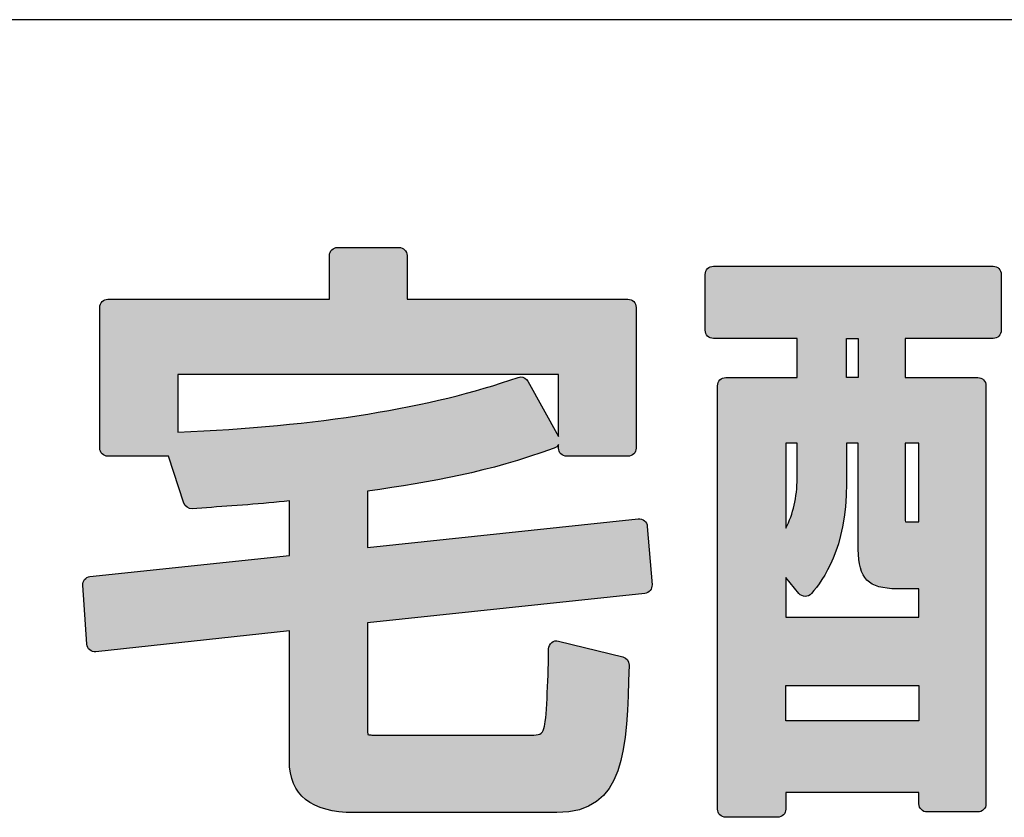
# Model space of a CAD drawing. Extents: x 0 to 1750, y 0 to 2612.
# Drawn here: x 178 to 184, y 193 to 197 of the extents above; entities that cross this region are included whole.
import ezdxf

# ---------------------------------------------------------------- set-up
doc = ezdxf.new("R2010")
doc.units = 0
doc.layers.add('YKK_13', color=4, linetype='CONTINUOUS', lineweight=30)

msp = doc.modelspace()

# ---------------------------------------------------------------- hatches: boundary and pattern name
at = {"layer": 'YKK_13'}
h = msp.add_hatch(color=256, dxfattribs=at)
h.dxf.hatch_style = 2
edge = h.paths.add_edge_path()
edge.add_spline(control_points=[(181.6765, 193.9161), (181.6771, 193.9368), (181.6631, 193.955), (181.643, 193.96), (181.643, 193.96), (181.2965, 194.0459), (181.2965, 194.0459), (181.2834, 194.049), (181.2695, 194.0461), (181.2588, 194.0378), (181.2481, 194.0294), (181.2419, 194.0166), (181.2419, 194.0031), (181.2419, 193.8829), (181.2314, 193.6321), (181.2204, 193.5856), (181.2132, 193.5495), (181.1996, 193.5385), (181.1619, 193.5385), (181.1619, 193.5385), (180.2876, 193.5385), (180.2876, 193.5385), (180.2829, 193.5385), (180.2703, 193.5385), (180.2672, 193.5404), (180.2672, 193.5404), (180.265, 193.5439), (180.265, 193.5548), (180.265, 193.5548), (180.265, 194.1446), (180.265, 194.1446), (180.265, 194.1446), (181.7611, 194.3025), (181.7611, 194.3025), (181.7849, 194.305), (181.8024, 194.3261), (181.8004, 194.3499), (181.8004, 194.3499), (181.775, 194.6646), (181.775, 194.6646), (181.774, 194.6765), (181.7684, 194.6874), (181.7592, 194.695), (181.7502, 194.7026), (181.7386, 194.7059), (181.7264, 194.7049), (181.7264, 194.7049), (180.265, 194.5513), (180.265, 194.5513), (180.265, 194.5513), (180.265, 194.855), (180.265, 194.855), (180.6217, 194.906), (180.9087, 194.9554), (181.2723, 195.0871), (181.2825, 195.0907), (181.2908, 195.0978), (181.2959, 195.1071), (181.2959, 195.1071), (181.2959, 195.0872), (181.2959, 195.0872), (181.2959, 195.0628), (181.3157, 195.0431), (181.34, 195.0431), (181.34, 195.0431), (181.6706, 195.0431), (181.6706, 195.0431), (181.695, 195.0431), (181.7147, 195.0628), (181.7147, 195.0872), (181.7147, 195.0872), (181.7147, 195.847), (181.7147, 195.847), (181.7147, 195.8713), (181.695, 195.8911), (181.6706, 195.8911), (181.6706, 195.8911), (180.478, 195.8911), (180.478, 195.8911), (180.478, 195.8911), (180.478, 196.1267), (180.478, 196.1267), (180.478, 196.1511), (180.4583, 196.1708), (180.4339, 196.1708), (180.4339, 196.1708), (180.1033, 196.1708), (180.1033, 196.1708), (180.079, 196.1708), (180.0592, 196.1511), (180.0592, 196.1267), (180.0592, 196.1267), (180.0592, 195.8911), (180.0592, 195.8911), (180.0592, 195.8911), (178.8634, 195.8911), (178.8634, 195.8911), (178.839, 195.8911), (178.8193, 195.8713), (178.8193, 195.847), (178.8193, 195.847), (178.8193, 195.0872), (178.8193, 195.0872), (178.8193, 195.0628), (178.839, 195.0431), (178.8634, 195.0431), (178.8634, 195.0431), (179.1912, 195.0431), (179.1912, 195.0431), (179.1912, 195.0431), (179.2728, 194.7907), (179.2728, 194.7907), (179.279, 194.7713), (179.2986, 194.7586), (179.3179, 194.7602), (179.3179, 194.7602), (179.3962, 194.7656), (179.3962, 194.7656), (179.5379, 194.7755), (179.6966, 194.7864), (179.843, 194.8024), (179.843, 194.8024), (179.843, 194.5068), (179.843, 194.5068), (179.843, 194.5068), (178.7666, 194.3934), (178.7666, 194.3934), (178.743, 194.3909), (178.7256, 194.3701), (178.7272, 194.3465), (178.7272, 194.3465), (178.7494, 194.0286), (178.7494, 194.0286), (178.7503, 194.0167), (178.756, 194.0056), (178.7651, 193.9978), (178.7744, 193.9902), (178.786, 193.9861), (178.7982, 193.9878), (178.7982, 193.9878), (179.843, 194.1002), (179.843, 194.1002), (179.843, 194.1002), (179.843, 193.3991), (179.843, 193.3991), (179.843, 193.2136), (179.9605, 193.1197), (180.1923, 193.1197), (180.1923, 193.1197), (181.286, 193.1197), (181.286, 193.1197), (181.6555, 193.1197), (181.6643, 193.4537), (181.6765, 193.9161)], knot_values=[0, 0, 0, 0, 1, 1, 1, 2, 2, 2, 3, 3, 3, 4, 4, 4, 5, 5, 5, 6, 6, 6, 7, 7, 7, 8, 8, 8, 9, 9, 9, 10, 10, 10, 11, 11, 11, 12, 12, 12, 13, 13, 13, 14, 14, 14, 15, 15, 15, 16, 16, 16, 17, 17, 17, 18, 18, 18, 19, 19, 19, 20, 20, 20, 21, 21, 21, 22, 22, 22, 23, 23, 23, 24, 24, 24, 25, 25, 25, 26, 26, 26, 27, 27, 27, 28, 28, 28, 29, 29, 29, 30, 30, 30, 31, 31, 31, 32, 32, 32, 33, 33, 33, 34, 34, 34, 35, 35, 35, 36, 36, 36, 37, 37, 37, 38, 38, 38, 39, 39, 39, 40, 40, 40, 41, 41, 41, 42, 42, 42, 43, 43, 43, 44, 44, 44, 45, 45, 45, 46, 46, 46, 47, 47, 47, 48, 48, 48, 49, 49, 49, 50, 50, 50, 51, 51, 51, 51], degree=3, periodic=0)
edge = h.paths.add_edge_path()
edge.add_spline(control_points=[(181.2959, 195.1499), (181.2959, 195.1499), (181.1306, 195.4487), (181.1306, 195.4487), (181.1227, 195.4631), (181.1077, 195.4715), (181.092, 195.4715), (181.0871, 195.4715), (181.0821, 195.4707), (181.0773, 195.469), (180.6101, 195.3037), (179.9925, 195.2045), (179.2412, 195.1739), (179.2412, 195.1739), (179.2412, 195.4851), (179.2412, 195.4851), (179.2412, 195.4851), (181.2959, 195.4851), (181.2959, 195.4851), (181.2959, 195.4851), (181.2959, 195.1499), (181.2959, 195.1499)], knot_values=[0, 0, 0, 0, 1, 1, 1, 2, 2, 2, 3, 3, 3, 4, 4, 4, 5, 5, 5, 6, 6, 6, 7, 7, 7, 7], degree=3, periodic=0)
at = {"layer": 'YKK_13', "linetype": 'ByBlock', "lineweight": -2}
h = msp.add_hatch(color=256, dxfattribs=at)
h.dxf.hatch_style = 2
edge = h.paths.add_edge_path()
edge.add_spline(control_points=[(181.6765, 193.9161), (181.6771, 193.9368), (181.6631, 193.955), (181.643, 193.96), (181.643, 193.96), (181.2965, 194.0459), (181.2965, 194.0459), (181.2834, 194.049), (181.2695, 194.0461), (181.2588, 194.0378), (181.2481, 194.0294), (181.2419, 194.0166), (181.2419, 194.0031), (181.2419, 193.8829), (181.2314, 193.6321), (181.2204, 193.5856), (181.2132, 193.5495), (181.1996, 193.5385), (181.1619, 193.5385), (181.1619, 193.5385), (180.2876, 193.5385), (180.2876, 193.5385), (180.2829, 193.5385), (180.2703, 193.5385), (180.2672, 193.5404), (180.2672, 193.5404), (180.265, 193.5439), (180.265, 193.5548), (180.265, 193.5548), (180.265, 194.1446), (180.265, 194.1446), (180.265, 194.1446), (181.7611, 194.3025), (181.7611, 194.3025), (181.7849, 194.305), (181.8024, 194.3261), (181.8004, 194.3499), (181.8004, 194.3499), (181.775, 194.6646), (181.775, 194.6646), (181.774, 194.6765), (181.7684, 194.6874), (181.7592, 194.695), (181.7502, 194.7026), (181.7386, 194.7059), (181.7264, 194.7049), (181.7264, 194.7049), (180.265, 194.5513), (180.265, 194.5513), (180.265, 194.5513), (180.265, 194.855), (180.265, 194.855), (180.6217, 194.906), (180.9087, 194.9554), (181.2723, 195.0871), (181.2825, 195.0907), (181.2908, 195.0978), (181.2959, 195.1071), (181.2959, 195.1071), (181.2959, 195.0872), (181.2959, 195.0872), (181.2959, 195.0628), (181.3157, 195.0431), (181.34, 195.0431), (181.34, 195.0431), (181.6706, 195.0431), (181.6706, 195.0431), (181.695, 195.0431), (181.7147, 195.0628), (181.7147, 195.0872), (181.7147, 195.0872), (181.7147, 195.847), (181.7147, 195.847), (181.7147, 195.8713), (181.695, 195.8911), (181.6706, 195.8911), (181.6706, 195.8911), (180.478, 195.8911), (180.478, 195.8911), (180.478, 195.8911), (180.478, 196.1267), (180.478, 196.1267), (180.478, 196.1511), (180.4583, 196.1708), (180.4339, 196.1708), (180.4339, 196.1708), (180.1033, 196.1708), (180.1033, 196.1708), (180.079, 196.1708), (180.0592, 196.1511), (180.0592, 196.1267), (180.0592, 196.1267), (180.0592, 195.8911), (180.0592, 195.8911), (180.0592, 195.8911), (178.8634, 195.8911), (178.8634, 195.8911), (178.839, 195.8911), (178.8193, 195.8713), (178.8193, 195.847), (178.8193, 195.847), (178.8193, 195.0872), (178.8193, 195.0872), (178.8193, 195.0628), (178.839, 195.0431), (178.8634, 195.0431), (178.8634, 195.0431), (179.1912, 195.0431), (179.1912, 195.0431), (179.1912, 195.0431), (179.2728, 194.7907), (179.2728, 194.7907), (179.279, 194.7713), (179.2986, 194.7586), (179.3179, 194.7602), (179.3179, 194.7602), (179.3962, 194.7656), (179.3962, 194.7656), (179.5379, 194.7755), (179.6966, 194.7864), (179.843, 194.8024), (179.843, 194.8024), (179.843, 194.5068), (179.843, 194.5068), (179.843, 194.5068), (178.7666, 194.3934), (178.7666, 194.3934), (178.743, 194.3909), (178.7256, 194.3701), (178.7272, 194.3465), (178.7272, 194.3465), (178.7494, 194.0286), (178.7494, 194.0286), (178.7503, 194.0167), (178.756, 194.0056), (178.7651, 193.9978), (178.7744, 193.9902), (178.786, 193.9861), (178.7982, 193.9878), (178.7982, 193.9878), (179.843, 194.1002), (179.843, 194.1002), (179.843, 194.1002), (179.843, 193.3991), (179.843, 193.3991), (179.843, 193.2136), (179.9605, 193.1197), (180.1923, 193.1197), (180.1923, 193.1197), (181.286, 193.1197), (181.286, 193.1197), (181.6555, 193.1197), (181.6643, 193.4537), (181.6765, 193.9161)], knot_values=[0, 0, 0, 0, 1, 1, 1, 2, 2, 2, 3, 3, 3, 4, 4, 4, 5, 5, 5, 6, 6, 6, 7, 7, 7, 8, 8, 8, 9, 9, 9, 10, 10, 10, 11, 11, 11, 12, 12, 12, 13, 13, 13, 14, 14, 14, 15, 15, 15, 16, 16, 16, 17, 17, 17, 18, 18, 18, 19, 19, 19, 20, 20, 20, 21, 21, 21, 22, 22, 22, 23, 23, 23, 24, 24, 24, 25, 25, 25, 26, 26, 26, 27, 27, 27, 28, 28, 28, 29, 29, 29, 30, 30, 30, 31, 31, 31, 32, 32, 32, 33, 33, 33, 34, 34, 34, 35, 35, 35, 36, 36, 36, 37, 37, 37, 38, 38, 38, 39, 39, 39, 40, 40, 40, 41, 41, 41, 42, 42, 42, 43, 43, 43, 44, 44, 44, 45, 45, 45, 46, 46, 46, 47, 47, 47, 48, 48, 48, 49, 49, 49, 50, 50, 50, 51, 51, 51, 51], degree=3, periodic=0)
edge = h.paths.add_edge_path()
edge.add_spline(control_points=[(181.2959, 195.1499), (181.2959, 195.1499), (181.1306, 195.4487), (181.1306, 195.4487), (181.1227, 195.4631), (181.1077, 195.4715), (181.092, 195.4715), (181.0871, 195.4715), (181.0821, 195.4707), (181.0773, 195.469), (180.6101, 195.3037), (179.9925, 195.2045), (179.2412, 195.1739), (179.2412, 195.1739), (179.2412, 195.4851), (179.2412, 195.4851), (179.2412, 195.4851), (181.2959, 195.4851), (181.2959, 195.4851), (181.2959, 195.4851), (181.2959, 195.1499), (181.2959, 195.1499)], knot_values=[0, 0, 0, 0, 1, 1, 1, 2, 2, 2, 3, 3, 3, 4, 4, 4, 5, 5, 5, 6, 6, 6, 7, 7, 7, 7], degree=3, periodic=0)
h = msp.add_hatch(color=256, dxfattribs=at)
h.dxf.hatch_style = 2
edge = h.paths.add_edge_path()
edge.add_spline(control_points=[(182.1316, 195.679), (182.1316, 195.679), (182.5835, 195.679), (182.5835, 195.679), (182.5835, 195.679), (182.5835, 195.4684), (182.5835, 195.4684), (182.5835, 195.4684), (182.1984, 195.4684), (182.1984, 195.4684), (182.174, 195.4684), (182.1543, 195.4486), (182.1543, 195.4243), (182.1543, 195.4243), (182.1543, 193.1383), (182.1543, 193.1383), (182.1543, 193.1139), (182.174, 193.0942), (182.1984, 193.0942), (182.1984, 193.0942), (182.4782, 193.0942), (182.4782, 193.0942), (182.5026, 193.0942), (182.5223, 193.1139), (182.5223, 193.1383), (182.5223, 193.1383), (182.5223, 193.2278), (182.5223, 193.2278), (182.5223, 193.2278), (183.2416, 193.2278), (183.2416, 193.2278), (183.2416, 193.2278), (183.2416, 193.1669), (183.2416, 193.1669), (183.2416, 193.1426), (183.2614, 193.1229), (183.2857, 193.1229), (183.2857, 193.1229), (183.5592, 193.1229), (183.5592, 193.1229), (183.5836, 193.1229), (183.6033, 193.1426), (183.6033, 193.1669), (183.6033, 193.1669), (183.6033, 195.4243), (183.6033, 195.4243), (183.6033, 195.4486), (183.5836, 195.4684), (183.5592, 195.4684), (183.5592, 195.4684), (183.1677, 195.4684), (183.1677, 195.4684), (183.1677, 195.4684), (183.1677, 195.679), (183.1677, 195.679), (183.1677, 195.679), (183.6418, 195.679), (183.6418, 195.679), (183.6662, 195.679), (183.6859, 195.6987), (183.6859, 195.7231), (183.6859, 195.7231), (183.6859, 196.0251), (183.6859, 196.0251), (183.6859, 196.0495), (183.6662, 196.0692), (183.6418, 196.0692), (183.6418, 196.0692), (182.1316, 196.0692), (182.1316, 196.0692), (182.1073, 196.0692), (182.0875, 196.0495), (182.0875, 196.0251), (182.0875, 196.0251), (182.0875, 195.7231), (182.0875, 195.7231), (182.0875, 195.6987), (182.1073, 195.679), (182.1316, 195.679)], knot_values=[0, 0, 0, 0, 1, 1, 1, 2, 2, 2, 3, 3, 3, 4, 4, 4, 5, 5, 5, 6, 6, 6, 7, 7, 7, 8, 8, 8, 9, 9, 9, 10, 10, 10, 11, 11, 11, 12, 12, 12, 13, 13, 13, 14, 14, 14, 15, 15, 15, 16, 16, 16, 17, 17, 17, 18, 18, 18, 19, 19, 19, 20, 20, 20, 21, 21, 21, 22, 22, 22, 23, 23, 23, 24, 24, 24, 25, 25, 25, 26, 26, 26, 26], degree=3, periodic=0)
h.paths.add_polyline_path([(182.8498, 195.4684), (182.8498, 195.679), (182.9142, 195.679), (182.9142, 195.4684)])
h.paths.add_polyline_path([(183.2416, 193.8064), (183.2416, 193.6148), (182.5223, 193.6148), (182.5223, 193.8064)])
edge = h.paths.add_edge_path()
edge.add_spline(control_points=[(182.8498, 194.8964), (182.8498, 194.8964), (182.8498, 195.1131), (182.8498, 195.1131), (182.8498, 195.1131), (182.9142, 195.1131), (182.9142, 195.1131), (182.9142, 195.1131), (182.9142, 194.5403), (182.9142, 194.5403), (182.9142, 194.3833), (182.969, 194.3277), (183.1236, 194.3277), (183.1236, 194.3277), (183.2416, 194.3277), (183.2416, 194.3277), (183.2416, 194.3277), (183.2416, 194.1743), (183.2416, 194.1743), (183.2416, 194.1743), (182.5223, 194.1743), (182.5223, 194.1743), (182.5223, 194.1743), (182.5223, 194.389), (182.5223, 194.389), (182.5223, 194.389), (182.5936, 194.3025), (182.5936, 194.3025), (182.602, 194.2924), (182.6145, 194.2865), (182.6276, 194.2865), (182.6375, 194.2857), (182.6537, 194.2925), (182.662, 194.3031), (182.723, 194.379), (182.8498, 194.5372), (182.8498, 194.8964)], knot_values=[0, 0, 0, 0, 1, 1, 1, 2, 2, 2, 3, 3, 3, 4, 4, 4, 5, 5, 5, 6, 6, 6, 7, 7, 7, 8, 8, 8, 9, 9, 9, 10, 10, 10, 11, 11, 11, 12, 12, 12, 12], degree=3, periodic=0)
edge = h.paths.add_edge_path()
edge.add_spline(control_points=[(183.1677, 194.7215), (183.1677, 194.7215), (183.1677, 195.1131), (183.1677, 195.1131), (183.1677, 195.1131), (183.2416, 195.1131), (183.2416, 195.1131), (183.2416, 195.1131), (183.2416, 194.6893), (183.2416, 194.6893), (183.2416, 194.6893), (183.1872, 194.6893), (183.1872, 194.6893), (183.1785, 194.6893), (183.1724, 194.6896), (183.1681, 194.6899), (183.1677, 194.6983), (183.1677, 194.7104), (183.1677, 194.7215)], knot_values=[0, 0, 0, 0, 1, 1, 1, 2, 2, 2, 3, 3, 3, 4, 4, 4, 5, 5, 5, 6, 6, 6, 6], degree=3, periodic=0)
edge = h.paths.add_edge_path()
edge.add_spline(control_points=[(182.5223, 194.6557), (182.5223, 194.6557), (182.5223, 195.1131), (182.5223, 195.1131), (182.5223, 195.1131), (182.5835, 195.1131), (182.5835, 195.1131), (182.5835, 195.1131), (182.5835, 194.925), (182.5835, 194.925), (182.5835, 194.8197), (182.5634, 194.7307), (182.5223, 194.6557)], knot_values=[0, 0, 0, 0, 1, 1, 1, 2, 2, 2, 3, 3, 3, 4, 4, 4, 4], degree=3, periodic=0)

# ---------------------------------------------------------------- linework, layer by layer
msp.add_line((250.6, 197.4), (175.6, 197.4), dxfattribs=at)
for points in [[(182.8498, 195.4684), (182.8498, 195.679), (182.9142, 195.679), (182.9142, 195.4684), (182.8498, 195.4684)], [(183.2416, 193.8064), (183.2416, 193.6148), (182.5223, 193.6148), (182.5223, 193.8064), (183.2416, 193.8064)]]:
    msp.add_lwpolyline(points, dxfattribs=at)
for points, knots in [([(181.6765, 193.9161), (181.6771, 193.9368), (181.6631, 193.955), (181.643, 193.96), (181.643, 193.96), (181.2965, 194.0459), (181.2965, 194.0459), (181.2834, 194.049), (181.2695, 194.0461), (181.2588, 194.0378), (181.2481, 194.0294), (181.2419, 194.0166), (181.2419, 194.0031), (181.2419, 193.8829), (181.2314, 193.6321), (181.2204, 193.5856), (181.2132, 193.5495), (181.1996, 193.5385), (181.1619, 193.5385), (181.1619, 193.5385), (180.2876, 193.5385), (180.2876, 193.5385), (180.2829, 193.5385), (180.2703, 193.5385), (180.2672, 193.5404), (180.2672, 193.5404), (180.265, 193.5439), (180.265, 193.5548), (180.265, 193.5548), (180.265, 194.1446), (180.265, 194.1446), (180.265, 194.1446), (181.7611, 194.3025), (181.7611, 194.3025), (181.7849, 194.305), (181.8024, 194.3261), (181.8004, 194.3499), (181.8004, 194.3499), (181.775, 194.6646), (181.775, 194.6646), (181.774, 194.6765), (181.7684, 194.6874), (181.7592, 194.695), (181.7502, 194.7026), (181.7386, 194.7059), (181.7264, 194.7049), (181.7264, 194.7049), (180.265, 194.5513), (180.265, 194.5513), (180.265, 194.5513), (180.265, 194.855), (180.265, 194.855), (180.6217, 194.906), (180.9087, 194.9554), (181.2723, 195.0871), (181.2825, 195.0907), (181.2908, 195.0978), (181.2959, 195.1071), (181.2959, 195.1071), (181.2959, 195.0872), (181.2959, 195.0872), (181.2959, 195.0628), (181.3157, 195.0431), (181.34, 195.0431), (181.34, 195.0431), (181.6706, 195.0431), (181.6706, 195.0431), (181.695, 195.0431), (181.7147, 195.0628), (181.7147, 195.0872), (181.7147, 195.0872), (181.7147, 195.847), (181.7147, 195.847), (181.7147, 195.8713), (181.695, 195.8911), (181.6706, 195.8911), (181.6706, 195.8911), (180.478, 195.8911), (180.478, 195.8911), (180.478, 195.8911), (180.478, 196.1267), (180.478, 196.1267), (180.478, 196.1511), (180.4583, 196.1708), (180.4339, 196.1708), (180.4339, 196.1708), (180.1033, 196.1708), (180.1033, 196.1708), (180.079, 196.1708), (180.0592, 196.1511), (180.0592, 196.1267), (180.0592, 196.1267), (180.0592, 195.8911), (180.0592, 195.8911), (180.0592, 195.8911), (178.8634, 195.8911), (178.8634, 195.8911), (178.839, 195.8911), (178.8193, 195.8713), (178.8193, 195.847), (178.8193, 195.847), (178.8193, 195.0872), (178.8193, 195.0872), (178.8193, 195.0628), (178.839, 195.0431), (178.8634, 195.0431), (178.8634, 195.0431), (179.1912, 195.0431), (179.1912, 195.0431), (179.1912, 195.0431), (179.2728, 194.7907), (179.2728, 194.7907), (179.279, 194.7713), (179.2986, 194.7586), (179.3179, 194.7602), (179.3179, 194.7602), (179.3962, 194.7656), (179.3962, 194.7656), (179.5379, 194.7755), (179.6966, 194.7864), (179.843, 194.8024), (179.843, 194.8024), (179.843, 194.5068), (179.843, 194.5068), (179.843, 194.5068), (178.7666, 194.3934), (178.7666, 194.3934), (178.743, 194.3909), (178.7256, 194.3701), (178.7272, 194.3465), (178.7272, 194.3465), (178.7494, 194.0286), (178.7494, 194.0286), (178.7503, 194.0167), (178.756, 194.0056), (178.7651, 193.9978), (178.7744, 193.9902), (178.786, 193.9861), (178.7982, 193.9878), (178.7982, 193.9878), (179.843, 194.1002), (179.843, 194.1002), (179.843, 194.1002), (179.843, 193.3991), (179.843, 193.3991), (179.843, 193.2136), (179.9605, 193.1197), (180.1923, 193.1197), (180.1923, 193.1197), (181.286, 193.1197), (181.286, 193.1197), (181.6555, 193.1197), (181.6643, 193.4537), (181.6765, 193.9161)], [0, 0, 0, 0, 1, 1, 1, 2, 2, 2, 3, 3, 3, 4, 4, 4, 5, 5, 5, 6, 6, 6, 7, 7, 7, 8, 8, 8, 9, 9, 9, 10, 10, 10, 11, 11, 11, 12, 12, 12, 13, 13, 13, 14, 14, 14, 15, 15, 15, 16, 16, 16, 17, 17, 17, 18, 18, 18, 19, 19, 19, 20, 20, 20, 21, 21, 21, 22, 22, 22, 23, 23, 23, 24, 24, 24, 25, 25, 25, 26, 26, 26, 27, 27, 27, 28, 28, 28, 29, 29, 29, 30, 30, 30, 31, 31, 31, 32, 32, 32, 33, 33, 33, 34, 34, 34, 35, 35, 35, 36, 36, 36, 37, 37, 37, 38, 38, 38, 39, 39, 39, 40, 40, 40, 41, 41, 41, 42, 42, 42, 43, 43, 43, 44, 44, 44, 45, 45, 45, 46, 46, 46, 47, 47, 47, 48, 48, 48, 49, 49, 49, 50, 50, 50, 51, 51, 51, 51]), ([(182.1316, 195.679), (182.1316, 195.679), (182.5835, 195.679), (182.5835, 195.679), (182.5835, 195.679), (182.5835, 195.4684), (182.5835, 195.4684), (182.5835, 195.4684), (182.1984, 195.4684), (182.1984, 195.4684), (182.174, 195.4684), (182.1543, 195.4486), (182.1543, 195.4243), (182.1543, 195.4243), (182.1543, 193.1383), (182.1543, 193.1383), (182.1543, 193.1139), (182.174, 193.0942), (182.1984, 193.0942), (182.1984, 193.0942), (182.4782, 193.0942), (182.4782, 193.0942), (182.5026, 193.0942), (182.5223, 193.1139), (182.5223, 193.1383), (182.5223, 193.1383), (182.5223, 193.2278), (182.5223, 193.2278), (182.5223, 193.2278), (183.2416, 193.2278), (183.2416, 193.2278), (183.2416, 193.2278), (183.2416, 193.1669), (183.2416, 193.1669), (183.2416, 193.1426), (183.2614, 193.1229), (183.2857, 193.1229), (183.2857, 193.1229), (183.5592, 193.1229), (183.5592, 193.1229), (183.5836, 193.1229), (183.6033, 193.1426), (183.6033, 193.1669), (183.6033, 193.1669), (183.6033, 195.4243), (183.6033, 195.4243), (183.6033, 195.4486), (183.5836, 195.4684), (183.5592, 195.4684), (183.5592, 195.4684), (183.1677, 195.4684), (183.1677, 195.4684), (183.1677, 195.4684), (183.1677, 195.679), (183.1677, 195.679), (183.1677, 195.679), (183.6418, 195.679), (183.6418, 195.679), (183.6662, 195.679), (183.6859, 195.6987), (183.6859, 195.7231), (183.6859, 195.7231), (183.6859, 196.0251), (183.6859, 196.0251), (183.6859, 196.0495), (183.6662, 196.0692), (183.6418, 196.0692), (183.6418, 196.0692), (182.1316, 196.0692), (182.1316, 196.0692), (182.1073, 196.0692), (182.0875, 196.0495), (182.0875, 196.0251), (182.0875, 196.0251), (182.0875, 195.7231), (182.0875, 195.7231), (182.0875, 195.6987), (182.1073, 195.679), (182.1316, 195.679)], [0, 0, 0, 0, 1, 1, 1, 2, 2, 2, 3, 3, 3, 4, 4, 4, 5, 5, 5, 6, 6, 6, 7, 7, 7, 8, 8, 8, 9, 9, 9, 10, 10, 10, 11, 11, 11, 12, 12, 12, 13, 13, 13, 14, 14, 14, 15, 15, 15, 16, 16, 16, 17, 17, 17, 18, 18, 18, 19, 19, 19, 20, 20, 20, 21, 21, 21, 22, 22, 22, 23, 23, 23, 24, 24, 24, 25, 25, 25, 26, 26, 26, 26]), ([(181.2959, 195.1499), (181.2959, 195.1499), (181.1306, 195.4487), (181.1306, 195.4487), (181.1227, 195.4631), (181.1077, 195.4715), (181.092, 195.4715), (181.0871, 195.4715), (181.0821, 195.4707), (181.0773, 195.469), (180.6101, 195.3037), (179.9925, 195.2045), (179.2412, 195.1739), (179.2412, 195.1739), (179.2412, 195.4851), (179.2412, 195.4851), (179.2412, 195.4851), (181.2959, 195.4851), (181.2959, 195.4851), (181.2959, 195.4851), (181.2959, 195.1499), (181.2959, 195.1499)], [0, 0, 0, 0, 1, 1, 1, 2, 2, 2, 3, 3, 3, 4, 4, 4, 5, 5, 5, 6, 6, 6, 7, 7, 7, 7]), ([(182.8498, 194.8964), (182.8498, 194.8964), (182.8498, 195.1131), (182.8498, 195.1131), (182.8498, 195.1131), (182.9142, 195.1131), (182.9142, 195.1131), (182.9142, 195.1131), (182.9142, 194.5403), (182.9142, 194.5403), (182.9142, 194.3833), (182.969, 194.3277), (183.1236, 194.3277), (183.1236, 194.3277), (183.2416, 194.3277), (183.2416, 194.3277), (183.2416, 194.3277), (183.2416, 194.1743), (183.2416, 194.1743), (183.2416, 194.1743), (182.5223, 194.1743), (182.5223, 194.1743), (182.5223, 194.1743), (182.5223, 194.389), (182.5223, 194.389), (182.5223, 194.389), (182.5936, 194.3025), (182.5936, 194.3025), (182.602, 194.2924), (182.6145, 194.2865), (182.6276, 194.2865), (182.6375, 194.2857), (182.6537, 194.2925), (182.662, 194.3031), (182.723, 194.379), (182.8498, 194.5372), (182.8498, 194.8964)], [0, 0, 0, 0, 1, 1, 1, 2, 2, 2, 3, 3, 3, 4, 4, 4, 5, 5, 5, 6, 6, 6, 7, 7, 7, 8, 8, 8, 9, 9, 9, 10, 10, 10, 11, 11, 11, 12, 12, 12, 12]), ([(182.5223, 194.6557), (182.5223, 194.6557), (182.5223, 195.1131), (182.5223, 195.1131), (182.5223, 195.1131), (182.5835, 195.1131), (182.5835, 195.1131), (182.5835, 195.1131), (182.5835, 194.925), (182.5835, 194.925), (182.5835, 194.8197), (182.5634, 194.7307), (182.5223, 194.6557)], [0, 0, 0, 0, 1, 1, 1, 2, 2, 2, 3, 3, 3, 4, 4, 4, 4]), ([(183.1677, 194.7215), (183.1677, 194.7215), (183.1677, 195.1131), (183.1677, 195.1131), (183.1677, 195.1131), (183.2416, 195.1131), (183.2416, 195.1131), (183.2416, 195.1131), (183.2416, 194.6893), (183.2416, 194.6893), (183.2416, 194.6893), (183.1872, 194.6893), (183.1872, 194.6893), (183.1785, 194.6893), (183.1724, 194.6896), (183.1681, 194.6899), (183.1677, 194.6983), (183.1677, 194.7104), (183.1677, 194.7215)], [0, 0, 0, 0, 1, 1, 1, 2, 2, 2, 3, 3, 3, 4, 4, 4, 5, 5, 5, 6, 6, 6, 6])]:
    msp.add_open_spline(points, degree=3, knots=knots, dxfattribs=at)

doc.saveas('drawing.dxf')
